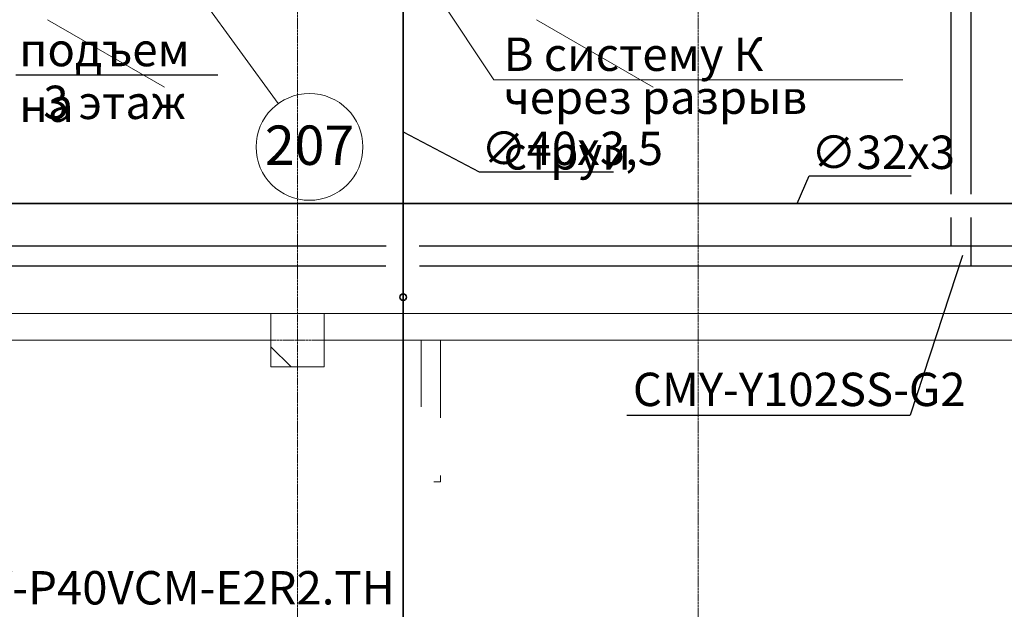
# Model space of a CAD drawing. Units: millimetres. Extents: x -80188 to 157657, y -341430 to 142077.
# Drawn here: x 4131 to 11507, y -79786 to -75371 of the extents above; entities that cross this region are included whole.
import ezdxf

# ---------------------------------------------------------------- set-up
doc = ezdxf.new("R2010")
doc.units = ezdxf.units.MM
doc.linetypes.add('Линия сетки', pattern=[22.225, 12.7, -3.175, 3.175, -3.175])
for name, color, linetype in [('!!Дренаж', 152, 'Continuous'), ('!!конд', 10, 'Continuous'), ('!!Текст стадия Р', 7, 'Continuous'), ('!!фреон', 116, 'Continuous')]:
    doc.layers.add(name, color=color, linetype=linetype)
for name, color, linetype, lineweight in [('A-AREA-IDEN', 7, 'Continuous', 9), ('A-DETL-MBND', 7, 'Continuous', 9), ('A-DOOR', 7, 'Continuous', 9), ('A-WALL', 7, 'Continuous', 9), ('S-COLS', 7, 'Continuous', 9), ('S-GRID', 7, 'Continuous', 9), ('Текст ОВ', 7, 'Continuous', 18)]:
    doc.layers.add(name, color=color, linetype=linetype, lineweight=lineweight)
doc.styles.add('Arial_1', font='arial.ttf', dxfattribs={"height": 295.05988})
doc.styles.add('ОВ_Гост H', font='cs_gost2304.shx', dxfattribs={"width": 0.75, "oblique": 15})

# ---------------------------------------------------------------- blocks, each defined once
blk = doc.blocks.new('Внутренняя дверь 1-Навесная - 6629-88 - ДГ 21-10Л  ГОСТ 6629-88-1422571-План второго этажа на отм_ _4_200')
at = {"layer": 'A-DOOR'}
blk.add_line((-505, -85), (369.7, -590), dxfattribs=at)
blk = doc.blocks.new('Маркировка помещения - Номер-536770-План второго этажа на отм_ _4_200')
at = {"layer": 'A-AREA-IDEN'}
for start, end in [(360, 180), (180, 360)]:
    blk.add_arc((0, 0), 4, start, end, dxfattribs=at)

msp = doc.modelspace()

# ---------------------------------------------------------------- hatches: boundary and pattern name
at = {"layer": 'S-COLS'}
h = msp.add_hatch(dxfattribs=at)
h.set_pattern_fill('FP_1', color=256, style=0, pattern_type=2)
h.set_pattern_definition([(135, (150, -74504.2), (-1428.36, -268.7), [1200, -200, 40, -200]), (135, (150, -73656.2), (-848.53, -848.53), [])])
h.paths.add_polyline_path([(6012.5, -77971), (6412.5, -77971), (6412.5, -77571), (6012.5, -77571), (6012.5, -77771)], flags=0)

# ---------------------------------------------------------------- linework, layer by layer
at = {"layer": '!!Дренаж', "lineweight": 35}
for points in [[(7003.5, -74794), (7003.5, -76989.2)], [(10996.7, -76747.1), (-4624.4, -76747.1)], [(16724.2, -77396.2), (16724.2, -76747.1), (10996.7, -76747.1)], [(7003.5, -76989.2), (7003.5, -83939.8)]]:
    msp.add_lwpolyline(points, dxfattribs=at)
msp.add_circle((7003.5, -77448.1), 25, dxfattribs=at)
at = {"layer": '!!конд', "color": 7}
msp.add_line((4102.8, -75784.2), (5616.3, -75784.2), dxfattribs=at)
at = {"layer": '!!Текст стадия Р', "color": 7}
for p, q in [((7003.5, -76209.8), (7574.1, -76510.8)), ((7574.1, -76510.8), (8578.5, -76510.8)), ((9954.3, -76747.1), (10046, -76540.3)), ((10046, -76540.3), (10808.5, -76540.3)), ((11195, -77136.1), (10803, -78332.7)), ((8680.4, -78332.7), (10803, -78332.7))]:
    msp.add_line(p, q, dxfattribs=at)
at = {"layer": '!!фреон', "color": 104, "lineweight": 30}
for points in [[(11105.9, -68266.8), (11105.9, -76678.4)], [(11255.9, -68265), (11255.9, -76676.6)], [(11105.9, -76852.6), (11105.9, -77065.8)], [(11255.9, -76852.6), (11255.9, -77215.8)], [(6875.5, -77065.8), (-4514.5, -77065.8)], [(16641.5, -77065.8), (7124, -77065.8)], [(6873.7, -77215.8), (-4364.5, -77215.8)], [(16647, -77215.8), (7125.8, -77215.8)]]:
    msp.add_lwpolyline(points, dxfattribs=at)
at = {"layer": 'A-AREA-IDEN'}
msp.add_line((4957.4, -74469.2), (6067.3, -75999.6), dxfattribs=at)
at = {"layer": 'A-DETL-MBND'}
for p, q in [((7137.5, -78271), (7137.5, -77771)), ((7282.5, -77771), (7282.5, -78352)), ((7232.5, -78831), (7282.5, -78831)), ((7282.5, -78783.8), (7282.5, -78831))]:
    msp.add_line(p, q, dxfattribs=at)
at = {"layer": 'A-WALL', "lineweight": 18}
for p, q in [((6012.5, -77571), (412.5, -77571)), ((12012.5, -77571), (6412.5, -77571)), ((412.5, -77771), (6012.5, -77771)), ((6412.5, -77771), (12012.5, -77771))]:
    msp.add_line(p, q, dxfattribs=at)
at = {"layer": 'S-COLS'}
for p, q in [((6012.5, -77571), (6012.5, -77771)), ((6412.5, -77571), (6012.5, -77571)), ((6412.5, -77771), (6412.5, -77571)), ((6012.5, -77771), (6012.5, -77971)), ((6412.5, -77971), (6412.5, -77771)), ((6012.5, -77971), (6412.5, -77971))]:
    msp.add_line(p, q, dxfattribs=at)
at = {"layer": 'S-GRID', "linetype": 'Линия сетки'}
for p, q in [((6212.5, -54223.8), (6212.5, -93402.1)), ((9212.5, -54223.8), (9212.5, -93402.1)), ((19630.4, -77771), (-16645.6, -77771))]:
    msp.add_line(p, q, dxfattribs=at)
at = {"layer": 'Текст ОВ', "ltscale": 100}
for p, q in [((7003.5, -74794), (7682, -75822.4)), ((7682, -75822.4), (10746.4, -75822.4))]:
    msp.add_line(p, q, dxfattribs=at)

# ---------------------------------------------------------------- block references
at = {"layer": 'A-AREA-IDEN', "xscale": 99.99999999999993, "yscale": 99.99999999999993, "zscale": 99.99999999999993}
msp.add_blockref('Маркировка помещения - Номер-536770-План второго этажа на отм_ _4_200', (6302.2, -76323.4), dxfattribs=at)
at = {"layer": 'A-DOOR'}
for p in [(4845, -75286), (8507.5, -75286)]:
    msp.add_blockref('Внутренняя дверь 1-Навесная - 6629-88 - ДГ 21-10Л  ГОСТ 6629-88-1422571-План второго этажа на отм_ _4_200', p, dxfattribs=at)

# ---------------------------------------------------------------- texts
at = {"layer": '!!Текст стадия Р', "ltscale": 100, "char_height": 250, "attachment_point": 1, "style": 'ОВ_Гост H'}
for s, insert, width in [('{\\Fsimplex|c0;\\T0.9;∅\\Fsimplex|c204;40х3,5}', (7587.4, -76209.2), 871.751), ('{\\Fsimplex|c0;\\T0.9;∅\\Fsimplex|c204;32х3}', (10059.3, -76238.7), 871.751), ('{\\Fsimplex|c0;\\T0.85;CMY-Y102SS-G2}', (8724.4, -78014.2), 1388.279)]:
    msp.add_mtext(s, dxfattribs=dict(at, insert=insert, width=width))
at = {"layer": 'A-AREA-IDEN', "insert": (6302.6, -76163.3), "char_height": 295.06, "width": 820.8, "attachment_point": 2, "line_spacing_factor": 0.938532, "style": 'Arial_1'}
msp.add_mtext('207', dxfattribs=at)
at = {"layer": 'Текст ОВ', "ltscale": 100, "char_height": 250, "attachment_point": 1, "style": 'ОВ_Гост H'}
for s, insert, width in [('{\\Fsimplex|c204;подъем на }', (4127.7, -75469.6), 1615.23), ('{\\Fsimplex|c204;В систему К}', (7756.7, -75504.5), 3105.203), ('{\\Fsimplex|c204;3 этаж}', (4307.8, -75864.9), 1210.913), ('{\\Fsimplex|c204;через разрыв струи}', (7756.7, -75826.4), 3105.203), ('{\\Fsimplex|c0;PLFY-P\\Fsimplex|c204;40\\Fsimplex|c0;VCM-E2R2.TH}', (3305.4, -79499.7), 3105.203)]:
    msp.add_mtext(s, dxfattribs=dict(at, insert=insert, width=width))

doc.saveas('drawing.dxf')
